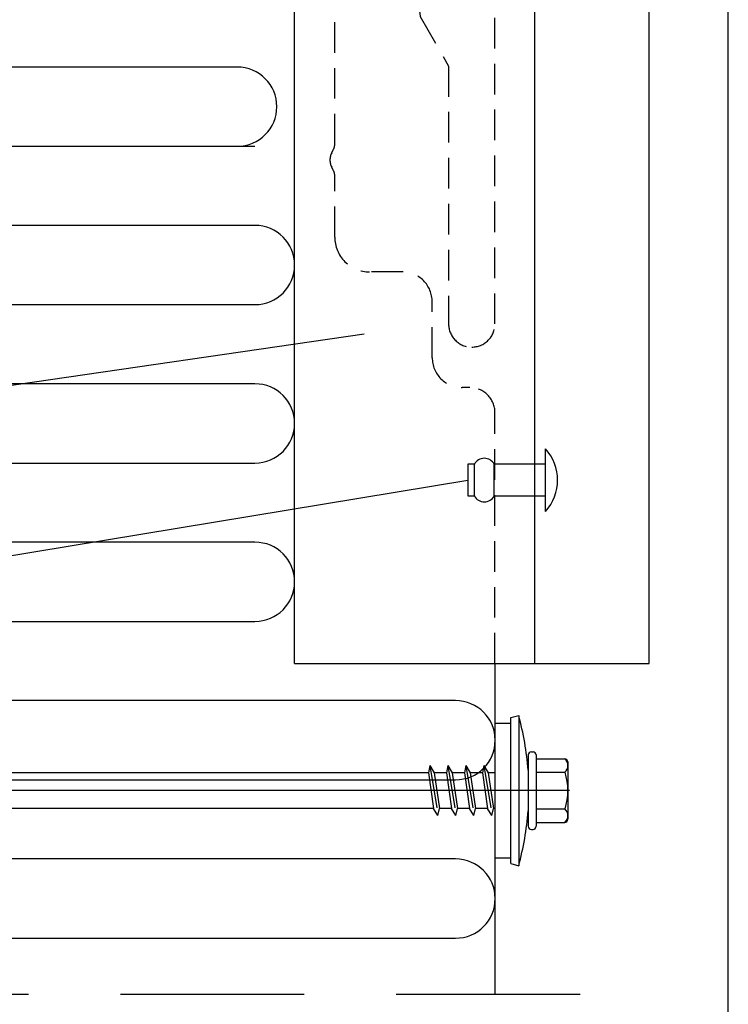
# Model space of a CAD drawing. Units: millimetres. Extents: x 11600 to 25862, y -2132 to 1761.
# Drawn here: x 17069 to 17142, y -561 to -459 of the extents above; entities that cross this region are included whole.
import ezdxf

# ---------------------------------------------------------------- set-up
doc = ezdxf.new("R2010")
doc.units = ezdxf.units.MM
doc.linetypes.add('DASHDOT', pattern=[25.4, 12.7, -6.35, 0, -6.35])
doc.linetypes.add('HIDDEN', pattern=[9.525, 6.35, -3.175])
for name, color, linetype in [('DET_RAAMIT', 7, 'Continuous'), ('GR_018', 1, 'Continuous'), ('GR_035', 3, 'Continuous'), ('GR_05', 4, 'Continuous'), ('KRESKOWANIA', 1, 'Continuous'), ('SHAPE_2', 3, 'Continuous'), ('ŁĄCZNIK', 2, 'Continuous')]:
    doc.layers.add(name, color=color, linetype=linetype)

msp = doc.modelspace()

# ---------------------------------------------------------------- linework, layer by layer
at = {"layer": 'DET_RAAMIT', "color": 2}
msp.add_lwpolyline([(16743.085, -823.689), (17142.226, -823.689), (17142.226, -250.086), (16743.085, -250.086)], close=True, dxfattribs=at)
msp.add_lwpolyline([(16743.085, -823.689), (17142.226, -823.689), (17142.226, -250.086), (16743.085, -250.086)], close=True, dxfattribs=at)
at = {"layer": 'GR_018', "color": 1, "linetype": 'HIDDEN', "ltscale": 3}
msp.add_line((17126.863, -559.801), (16996.272, -559.801), dxfattribs=at)
msp.add_line((17126.863, -559.801), (16996.272, -559.801), dxfattribs=at)
at = {"layer": 'GR_018', "color": 1, "linetype": 'HIDDEN', "ltscale": 0.5}
for points in [[(17099.632, -450.068), (17098.93, -456.228, 0.4142136), (17099.106, -456.45), (17099.205, -456.461, 0.4142136), (17099.427, -456.285), (17101.087, -441.71), (17101.087, -438.778, -0.4142136), (17104.187, -435.678), (17105.387, -435.678, -0.4142136), (17108.487, -438.778), (17108.487, -441.929), (17110.288, -458.4), (17113.251, -463.532), (17113.251, -490.278, 0.4142136), (17115.651, -492.678, 0.4142136), (17118.051, -490.278), (17118.051, -490.278), (17118.051, -490.278), (17118.051, -490.278), (17118.051, -426.943)], [(17099.632, -450.068), (17098.93, -456.228, 0.4142136), (17099.106, -456.45), (17099.205, -456.461, 0.4142136), (17099.427, -456.285), (17101.087, -441.71), (17101.087, -438.778, -0.4142136), (17104.187, -435.678), (17105.387, -435.678, -0.4142136), (17108.487, -438.778), (17108.487, -441.929), (17110.288, -458.4), (17113.251, -463.532), (17113.251, -490.278, 0.4142136), (17115.651, -492.678, 0.4142136), (17118.051, -490.278), (17118.051, -490.278), (17118.051, -490.278), (17118.051, -490.278), (17118.051, -426.943)], [(17118.051, -525.497), (17118.051, -499.474), (17118.051, -499.474), (17118.051, -499.474, 0.4142136), (17115.451, -496.874), (17114.651, -496.874, -0.4142136), (17111.551, -493.774), (17111.551, -487.974, 0.4142136), (17108.451, -484.874), (17105.051, -484.874, -0.4142136), (17101.451, -481.274), (17101.451, -474.874, 0.1216733), (17101.332, -474.394), (17101.135, -474.019, -0.2470033), (17101.135, -472.529), (17101.332, -472.153, 0.1216733), (17101.451, -471.674), (17101.451, -449.726), (17102.237, -441.724, -0.3858072), (17104.825, -439.378), (17104.915, -439.378, -0.3858072), (17107.503, -441.724), (17108.192, -448.736)], [(17118.051, -525.497), (17118.051, -499.474), (17118.051, -499.474), (17118.051, -499.474, 0.4142136), (17115.451, -496.874), (17114.651, -496.874, -0.4142136), (17111.551, -493.774), (17111.551, -487.974, 0.4142136), (17108.451, -484.874), (17105.051, -484.874, -0.4142136), (17101.451, -481.274), (17101.451, -474.874, 0.1216733), (17101.332, -474.394), (17101.135, -474.019, -0.2470033), (17101.135, -472.529), (17101.332, -472.153, 0.1216733), (17101.451, -471.674), (17101.451, -449.726), (17102.237, -441.724, -0.3858072), (17104.825, -439.378), (17104.915, -439.378, -0.3858072), (17107.503, -441.724), (17108.192, -448.736)]]:
    msp.add_lwpolyline(points, format="xyb", dxfattribs=at)
at = {"layer": 'GR_035', "color": 2, "linetype": 'Continuous'}
msp.add_lwpolyline([(17118.051, -525.497), (17118.051, -559.801)], dxfattribs=at)
msp.add_lwpolyline([(17118.051, -525.497), (17118.051, -559.801)], dxfattribs=at)
at = {"layer": 'GR_05', "color": 3, "ltscale": 2}
for p, q in [((17097.295, -525.497), (17097.295, -426.943)), ((17097.295, -525.497), (17097.295, -426.943)), ((17122.167, -525.497), (17122.167, -426.943)), ((17122.167, -525.497), (17122.167, -426.943)), ((17134.016, -525.497), (17134.016, -426.943)), ((17134.016, -525.497), (17134.016, -426.943)), ((17097.295, -525.497), (17134.016, -525.497)), ((17097.295, -525.497), (17134.016, -525.497))]:
    msp.add_line(p, q, dxfattribs=at)
at = {"layer": 'KRESKOWANIA'}
for p, q in [((17021.489, -503.406), (17104.485, -491.296)), ((17021.489, -503.406), (17104.485, -491.296)), ((17021.489, -521.984), (17115.23, -506.47)), ((17021.489, -521.984), (17115.23, -506.47))]:
    msp.add_line(p, q, dxfattribs=at)
at = {"layer": 'KRESKOWANIA', "color": 1}
for points in [[(17091.35, -471.849, 1), (17091.35, -463.637), (17041.557, -463.637, -0.3522667), (17037.546, -460.41)], [(17091.35, -471.849, 1), (17091.35, -463.637), (17041.557, -463.637, -0.3522667), (17037.546, -460.41)], [(17093.189, -521.123, 1), (17093.189, -512.91), (17041.968, -512.91, -1), (17041.968, -504.697), (17093.189, -504.697, 1), (17093.189, -496.485), (17041.15, -496.485, -1), (17041.15, -488.272), (17093.189, -488.272, 1), (17093.189, -480.059), (17041.15, -480.059, -1), (17041.15, -471.846), (17093.189, -471.846)], [(17093.189, -521.123, 1), (17093.189, -512.91), (17041.968, -512.91, -1), (17041.968, -504.697), (17093.189, -504.697, 1), (17093.189, -496.485), (17041.15, -496.485, -1), (17041.15, -488.272), (17093.189, -488.272, 1), (17093.189, -480.059), (17041.15, -480.059, -1), (17041.15, -471.846), (17093.189, -471.846)], [(17037.418, -559.801, -0.5473174), (17041.147, -553.974), (17113.97, -553.974, 1), (17113.97, -545.761), (17041.984, -545.761, -1), (17041.984, -537.549), (17113.97, -537.549, 1), (17113.97, -529.336), (17041.968, -529.336, -1), (17041.968, -521.123), (17093.189, -521.123)], [(17037.418, -559.801, -0.5473174), (17041.147, -553.974), (17113.97, -553.974, 1), (17113.97, -545.761), (17041.984, -545.761, -1), (17041.984, -537.549), (17113.97, -537.549, 1), (17113.97, -529.336), (17041.968, -529.336, -1), (17041.968, -521.123), (17093.189, -521.123)]]:
    msp.add_lwpolyline(points, format="xyb", dxfattribs=at)
at = {"layer": 'SHAPE_2'}
msp.add_lwpolyline([(17118.051, -525.497), (17118.051, -559.801)], dxfattribs=at)
msp.add_lwpolyline([(17118.051, -525.497), (17118.051, -559.801)], dxfattribs=at)
at = {"layer": 'ŁĄCZNIK', "color": 1}
for p, q in [((17123.279, -509.721), (17123.279, -503.219)), ((17123.279, -509.721), (17123.279, -503.219)), ((17115.915, -508.112), (17115.915, -504.827)), ((17115.915, -508.112), (17115.915, -504.827)), ((17117.968, -508.112), (17117.968, -504.827)), ((17117.968, -508.112), (17117.968, -504.827))]:
    msp.add_line(p, q, dxfattribs=at)
at = {"layer": 'ŁĄCZNIK', "color": 1, "linetype": 'Continuous', "ltscale": 3}
for p, q in [((17119.694, -531.106), (17120.515, -530.869)), ((17119.694, -531.106), (17120.515, -530.869)), ((17118.051, -531.69), (17118.051, -545.652)), ((17118.051, -531.69), (17119.694, -531.69)), ((17118.051, -531.69), (17118.051, -545.652)), ((17118.051, -531.69), (17119.694, -531.69)), ((17121.5, -534.975), (17121.5, -542.366)), ((17121.5, -534.975), (17121.5, -542.366)), ((17121.829, -534.646), (17121.993, -534.646)), ((17121.829, -534.646), (17121.993, -534.646)), ((17122.322, -534.975), (17122.322, -542.366)), ((17122.322, -534.975), (17122.322, -542.366)), ((17122.322, -535.37), (17125.278, -535.37)), ((17122.322, -535.37), (17125.278, -535.37)), ((17125.607, -535.699), (17125.607, -541.643)), ((17125.607, -535.699), (17125.607, -541.643)), ((17122.322, -536.774), (17125.308, -536.774)), ((17122.322, -536.774), (17125.308, -536.774)), ((17122.322, -540.567), (17125.308, -540.567)), ((17122.322, -540.567), (17125.308, -540.567)), ((17122.322, -541.971), (17125.278, -541.971)), ((17122.322, -541.971), (17125.278, -541.971)), ((17121.829, -542.695), (17121.993, -542.695)), ((17121.829, -542.695), (17121.993, -542.695)), ((17118.051, -545.652), (17119.694, -545.652)), ((17118.051, -545.652), (17119.694, -545.652)), ((17119.694, -546.235), (17120.515, -546.473)), ((17119.694, -546.235), (17120.515, -546.473))]:
    msp.add_line(p, q, dxfattribs=at)
at = {"layer": 'ŁĄCZNIK', "color": 1, "ltscale": 0.7}
for p, q in [((17111.159, -536.823), (17064.812, -536.823)), ((17111.159, -536.823), (17064.812, -536.823)), ((17111.695, -540.519), (17065.348, -540.519)), ((17111.695, -540.519), (17065.348, -540.519))]:
    msp.add_line(p, q, dxfattribs=at)
at = {"layer": 'ŁĄCZNIK', "color": 1, "linetype": 'HIDDEN', "ltscale": 0.7}
for p, q in [((17111.312, -536.084), (17111.159, -536.823)), ((17111.312, -536.084), (17111.159, -536.823)), ((17111.159, -536.823), (17111.695, -540.519)), ((17111.159, -536.823), (17111.695, -540.519)), ((17111.312, -536.084), (17112.146, -541.258)), ((17111.312, -536.084), (17111.763, -536.823)), ((17111.312, -536.084), (17112.146, -541.258)), ((17111.312, -536.084), (17111.763, -536.823)), ((17113.025, -536.823), (17111.763, -536.823)), ((17111.763, -536.823), (17112.299, -540.519)), ((17113.025, -536.823), (17111.763, -536.823)), ((17111.763, -536.823), (17112.299, -540.519)), ((17113.178, -536.084), (17113.025, -536.823)), ((17113.178, -536.084), (17113.025, -536.823)), ((17113.025, -536.823), (17113.561, -540.519)), ((17113.025, -536.823), (17113.561, -540.519)), ((17113.178, -536.084), (17113.628, -536.823)), ((17113.178, -536.084), (17114.011, -541.258)), ((17113.178, -536.084), (17113.628, -536.823)), ((17113.178, -536.084), (17114.011, -541.258)), ((17114.89, -536.823), (17113.628, -536.823)), ((17113.628, -536.823), (17114.164, -540.519)), ((17114.89, -536.823), (17113.628, -536.823)), ((17113.628, -536.823), (17114.164, -540.519)), ((17115.043, -536.084), (17114.89, -536.823)), ((17115.043, -536.084), (17114.89, -536.823)), ((17114.89, -536.823), (17115.426, -540.519)), ((17114.89, -536.823), (17115.426, -540.519)), ((17115.043, -536.084), (17115.494, -536.823)), ((17115.043, -536.084), (17115.877, -541.258)), ((17115.043, -536.084), (17115.494, -536.823)), ((17115.043, -536.084), (17115.877, -541.258)), ((17115.494, -536.823), (17116.03, -540.519)), ((17116.755, -536.823), (17115.494, -536.823)), ((17115.494, -536.823), (17116.03, -540.519)), ((17116.755, -536.823), (17115.494, -536.823)), ((17116.908, -536.084), (17116.755, -536.823)), ((17116.908, -536.084), (17116.755, -536.823)), ((17116.755, -536.823), (17117.291, -540.519)), ((17116.755, -536.823), (17117.291, -540.519)), ((17116.908, -536.084), (17117.359, -536.823)), ((17116.908, -536.084), (17117.742, -541.258)), ((17116.908, -536.084), (17117.359, -536.823)), ((17116.908, -536.084), (17117.742, -541.258)), ((17117.359, -536.823), (17117.895, -540.519)), ((17118.051, -536.823), (17117.359, -536.823)), ((17117.359, -536.823), (17117.895, -540.519)), ((17118.051, -536.823), (17117.359, -536.823)), ((17112.146, -541.258), (17111.695, -540.519)), ((17112.146, -541.258), (17111.695, -540.519)), ((17112.146, -541.258), (17112.299, -540.519)), ((17112.146, -541.258), (17112.299, -540.519)), ((17113.561, -540.519), (17112.299, -540.519)), ((17113.561, -540.519), (17112.299, -540.519)), ((17114.011, -541.258), (17113.561, -540.519)), ((17114.011, -541.258), (17113.561, -540.519)), ((17114.011, -541.258), (17114.164, -540.519)), ((17114.011, -541.258), (17114.164, -540.519)), ((17115.426, -540.519), (17114.164, -540.519)), ((17115.426, -540.519), (17114.164, -540.519)), ((17115.877, -541.258), (17115.426, -540.519)), ((17115.877, -541.258), (17115.426, -540.519)), ((17115.877, -541.258), (17116.03, -540.519)), ((17115.877, -541.258), (17116.03, -540.519)), ((17117.291, -540.519), (17116.03, -540.519)), ((17117.291, -540.519), (17116.03, -540.519)), ((17117.742, -541.258), (17117.291, -540.519)), ((17117.742, -541.258), (17117.291, -540.519))]:
    msp.add_line(p, q, dxfattribs=at)
at = {"layer": 'ŁĄCZNIK', "color": 1, "linetype": 'DASHDOT', "ltscale": 10}
msp.add_line((17125.79, -538.671), (16997.666, -538.671), dxfattribs=at)
msp.add_line((17125.79, -538.671), (16997.666, -538.671), dxfattribs=at)
at = {"layer": 'ŁĄCZNIK', "color": 1, "linetype": 'Continuous', "ltscale": 0.7}
for p in [(17117.742, -541.258), (17117.742, -541.258), (17118.051, -540.519), (17118.051, -540.519)]:
    msp.add_line(p, (17117.895, -540.519), dxfattribs=at)
at = {"layer": 'ŁĄCZNIK', "color": 1}
msp.add_lwpolyline([(17123.279, -504.827), (17117.968, -504.827, 0.6), (17115.915, -504.827), (17115.23, -504.827), (17115.23, -508.112), (17115.915, -508.112, 0.6), (17117.968, -508.112), (17123.279, -508.112)], format="xyb", close=True, dxfattribs=at)
msp.add_lwpolyline([(17123.279, -504.827), (17117.968, -504.827, 0.6), (17115.915, -504.827), (17115.23, -504.827), (17115.23, -508.112), (17115.915, -508.112, 0.6), (17117.968, -508.112), (17123.279, -508.112)], format="xyb", close=True, dxfattribs=at)
at = {"layer": 'ŁĄCZNIK', "color": 1, "linetype": 'Continuous', "ltscale": 3}
for points in [[(17120.515, -530.869), (17120.515, -546.473)], [(17120.515, -530.869), (17120.515, -546.473)], [(17119.694, -546.235), (17119.694, -531.106)], [(17119.694, -546.235), (17119.694, -531.106)]]:
    msp.add_lwpolyline(points, dxfattribs=at)
at = {"layer": 'ŁĄCZNIK', "color": 1}
msp.add_arc((17119.743, -506.47), 4.803, 317.40016, 42.59984, dxfattribs=at)
msp.add_arc((17119.743, -506.47), 4.803, 317.40016, 42.59984, dxfattribs=at)
at = {"layer": 'ŁĄCZNIK', "color": 1, "linetype": 'Continuous', "ltscale": 3}
for centre, radius, start, end in [((17088.204, -539.396), 33.417, 4.8756, 14.78516), ((17088.204, -539.396), 33.417, 4.8756, 14.78516), ((17121.829, -534.975), 0.329, 90, 180), ((17121.829, -534.975), 0.329, 90, 180), ((17121.993, -534.975), 0.329, 0, 90), ((17121.993, -534.975), 0.329, 0, 90), ((17125.278, -535.699), 0.329, 0, 90), ((17125.278, -535.699), 0.329, 0, 90), ((17124.633, -536.073), 0.973, 313.91496, 46.08504), ((17124.633, -536.073), 0.973, 313.91496, 46.08504), ((17119.43, -538.67), 6.177, 342.11378, 17.87847), ((17119.43, -538.67), 6.177, 342.11378, 17.87847), ((17088.204, -537.945), 33.417, 345.21484, 355.1244), ((17088.204, -537.945), 33.417, 345.21484, 355.1244), ((17124.633, -541.269), 0.973, 313.91496, 46.08504), ((17124.633, -541.269), 0.973, 313.91496, 46.08504), ((17125.278, -541.643), 0.329, 270, 0), ((17125.278, -541.643), 0.329, 270, 0), ((17121.829, -542.366), 0.329, 180, 270), ((17121.829, -542.366), 0.329, 180, 270), ((17121.993, -542.366), 0.329, 270, 0), ((17121.993, -542.366), 0.329, 270, 0)]:
    msp.add_arc(centre, radius, start, end, dxfattribs=at)

doc.saveas('drawing.dxf')
